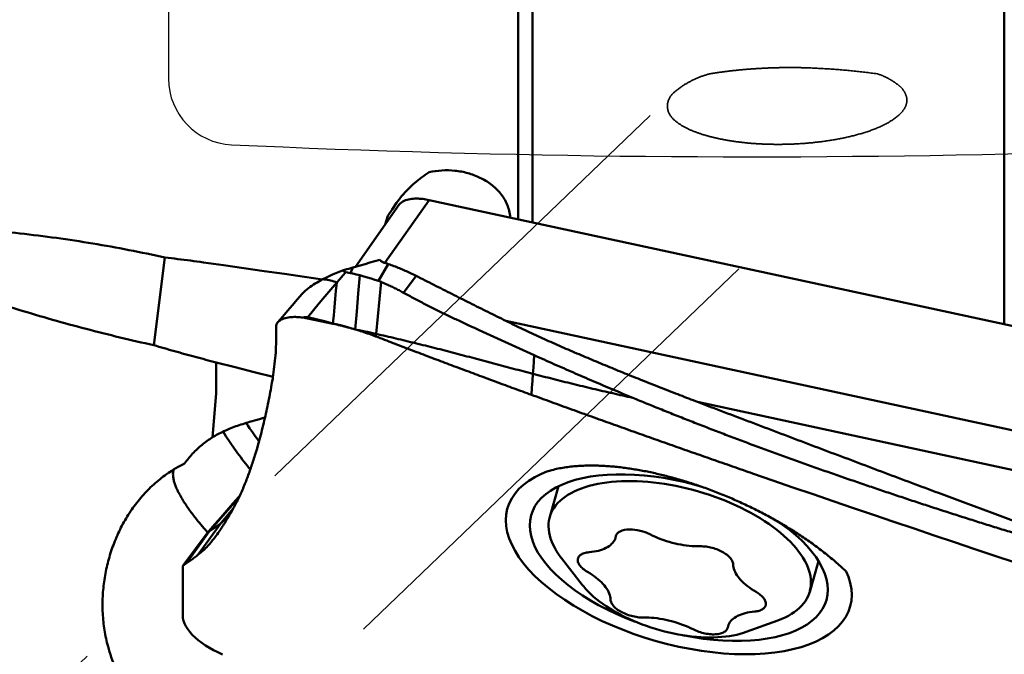
# Model space of a CAD drawing. Units: millimetres. Extents: x -106 to 88, y -21 to 78.
# Drawn here: x 36 to 48, y 6 to 14 of the extents above; entities that cross this region are included whole.
import ezdxf

# ---------------------------------------------------------------- set-up
doc = ezdxf.new("R2010")
doc.units = ezdxf.units.MM
doc.linetypes.add('DASHED2', pattern=[9.525, 6.35, -3.175])
for name, color, linetype, lineweight in [('1', 4, 'Continuous', 50), ('2', 7, 'Continuous', 25), ('CUT', 1, 'Continuous', 25), ('SK3', 1, 'DASHED2', 35)]:
    doc.layers.add(name, color=color, linetype=linetype, lineweight=lineweight)
doc.styles.add('simplex', font='txt.shx', dxfattribs={"height": 3.5})
doc.dimstyles.new('コピー - ISO-25', dxfattribs={"dimscale": 0, "dimtxt": 3.5, "dimasz": 3.5, "dimexe": 1.5, "dimexo": 0, "dimgap": 2.3, "dimtad": 1, "dimdec": 8, "dimdsep": 46, "dimtxsty": 'simplex', "dimcen": 0.09, "dimclrd": 256, "dimclre": 256, "dimclrt": 256, "dimadec": 0, "dimazin": 0, "dimtfac": 1, "dimtofl": 0, "dimtmove": 0, "dimatfit": 3, "dimfxl": 1, "dimtolj": 1, "dimlwd": -1, "dimlwe": -1, "dimarcsym": 0})

# ---------------------------------------------------------------- blocks, each defined once
blk = doc.blocks.new('*D375')
at = {"layer": '2'}
for p, q in [((0, 0), (0, 48.416)), ((50.04, 18.104), (50.04, 48.416)), ((3.5, 46.916), (46.54, 46.916))]:
    blk.add_line(p, q, dxfattribs=at)
for points in [[(3.5, 47.499), (3.5, 46.333), (0, 46.916)], [(46.54, 46.333), (46.54, 47.499), (50.04, 46.916)]]:
    blk.add_solid(points, dxfattribs=at)
at = {"layer": 'Defpoints', "color": 0}
for p in [(50.04, 46.916), (50.04, 18.104), (0, 0)]:
    blk.add_point(p, dxfattribs=at)
at = {"layer": '2', "insert": (25.02, 50.966), "char_height": 3.5, "attachment_point": 5, "style": 'simplex'}
blk.add_mtext('\\A1;50.04 [1.970"]', dxfattribs=at)

msp = doc.modelspace()

# ---------------------------------------------------------------- linework, layer by layer
at = {"layer": '1'}
for p, q in [((48.41931969, 10.39476794), (48.41931969, 15.73177506)), ((42.66400272, 14.6149903), (42.66400272, 11.63704936)), ((42.48700568, 14.51366137), (42.48700568, 11.67526734)), ((41.40061336, 11.91027778), (40.85991253, 11.14289704)), ((41.40061336, 11.91027778), (48.73033852, 10.32761139)), ((41.03664002, 11.85392042), (40.50215181, 11.09535684)), ((38.17855776, 11.20906045), (38.0431491, 10.13856458)), ((40.44293372, 11.01945626), (40.4705326, 11.08634685)), ((40.78570851, 10.92336338), (40.903658, 11.12947614)), ((41.08768191, 10.77973797), (41.24218504, 10.98506848)), ((39.86054939, 10.47546652), (40.22850504, 10.39932558)), ((39.53372682, 10.1518127), (39.53372682, 10.35678637)), ((49.05442738, 8.98507681), (42.33782176, 10.43535575)), ((40.75262284, 10.24284423), (40.75262284, 10.24524463)), ((49.09903191, 8.49209223), (44.67696986, 9.44692326)), ((42.69332362, 8.53010814), (42.77376394, 8.57058454)), ((42.77376394, 8.57058454), (42.83809941, 8.59708939)), ((42.87385326, 8.04311902), (42.98169524, 8.41770147)), ((38.71982783, 7.86424149), (39.08257106, 8.2844121)), ((38.86361543, 7.96955849), (39.00839772, 8.14085934)), ((38.58502039, 7.58344516), (38.86361543, 7.96955849)), ((38.69399161, 7.84676036), (38.39645128, 7.4478284)), ((38.44123278, 7.47812816), (38.71982783, 7.86424149)), ((38.71982783, 7.86424149), (38.69399161, 7.84676036)), ((38.81383169, 7.82984089), (38.82852329, 7.85051095)), ((43.68584982, 7.82416615), (43.67653604, 7.7918153)), ((38.44123278, 7.47812816), (38.39645128, 7.4478284)), ((43.27022063, 7.21489993), (43.01740217, 7.539626)), ((46.04504559, 7.13013535), (46.15292673, 7.50485379)), ((38.39645128, 6.84162015), (38.39645128, 7.4478284)), ((43.27021823, 7.21490307), (43.28746568, 7.19347261)), ((45.26897006, 6.6394616), (45.65575142, 6.78004741)), ((45.04527812, 6.69423517), (45.04376765, 6.68786412)), ((45.04882558, 6.70919941), (45.04527812, 6.69423517))]:
    msp.add_line(p, q, dxfattribs=at)
for points in [[(41.40061336, 12.24951227, -0.0393695361), (41.5580258, 12.2716597, -0.0409994938), (41.71714354, 12.26840305, -0.042267088), (41.87350752, 12.23877551, -0.0440766625), (42.02240243, 12.18283353, -0.0503832202), (42.1580928, 12.10014659, -0.0591069274), (42.27298098, 11.98985547, -0.0762417823), (42.35427031, 11.85346287, -0.070664339), (42.3909763, 11.69902325)], [(41.00222589, 11.87420747, -0.0191535743), (41.07014704, 11.96077453, -0.0200574543), (41.14465295, 12.04175495, -0.0181812305), (41.22516489, 12.11676382, -0.0165162699), (41.31066749, 12.18608938, -0.0170904655), (41.40061336, 12.24951227)], [(33.72380461, 11.56465863, -0.0145310425), (34.61981829, 11.59643431, -0.0148887614), (35.51623016, 11.57544516, -0.0141913039), (36.4098671, 11.50219738, -0.0135328646), (37.29823934, 11.37972548, -0.0137338744), (38.17855776, 11.20906045)], [(38.0431491, 10.13856458, -0.0099434712), (37.21592979, 10.33799164, -0.0103622043), (36.39750122, 10.5709169, -0.0092349869), (35.58888852, 10.83591898, -0.0083565421), (34.78989216, 11.12888294, -0.0087416324), (34.00141492, 11.44896003)], [(38.17855776, 11.20906045, -0.0022661653), (38.33492746, 11.1904743, -0.0022641612), (38.49095779, 11.17049319, -0.0022685715), (38.6471306, 11.14905313)], [(40.903658, 11.12947614, -0.0064671403), (40.97281899, 11.1041377, -0.0064339805), (41.04130552, 11.07702296, -0.0065357558), (41.10906617, 11.04814345, -0.0066360908), (41.17604275, 11.01748624, -0.0065874582), (41.24218467, 10.98506866)], [(41.24218467, 10.98506866, 0.0004160654), (41.46095134, 10.87440863, 0.000424344), (41.67990388, 10.76411677, 0.0004022398), (41.89903907, 10.65418828, 0.0003828666), (42.11834575, 10.54460224, 0.0003912489), (42.33782176, 10.43535575)], [(40.81521622, 10.9113295, -0.0056039223), (40.87086926, 10.88748579, -0.005555041), (40.92597793, 10.86240563, -0.0056782789), (40.98051041, 10.83609677, -0.0058225328), (41.03442286, 10.80853851, -0.0057643989), (41.08768191, 10.77973797)], [(41.0876819, 10.77973796, 0.0040663105), (41.21739528, 10.7093716, 0.0042535243), (41.34827529, 10.64120008, 0.0031962253), (41.48016214, 10.57499468, 0.0024484114), (41.61277674, 10.51025812, 0.0019230976), (41.74595205, 10.44668315, 0.001410016), (41.87954838, 10.38399717, 0.0009505248), (42.01343769, 10.32193918), (42.14751154, 10.26028079), (42.28169966, 10.19887149), (42.41597641, 10.13765615), (42.55037386, 10.07670638), (42.68490537, 10.01605227)], [(40.22850602, 10.39933032, -0.0069469348), (40.31949043, 10.37918463, -0.0069883082), (40.41027115, 10.35641268, -0.0069173073), (40.49961019, 10.3313421)], [(40.49960986, 10.3313408, -0.0066779368), (40.5847031, 10.30490209, -0.0067470103), (40.66980224, 10.27593434, -0.0066194038), (40.75262408, 10.24524783)], [(42.33782176, 10.43535575, 0.0037454648), (42.5456731, 10.33472083, 0.0039378831), (42.75506127, 10.23732446, 0.0029945951), (42.96578855, 10.14285671, 0.0023977002), (43.17750196, 10.05061794, 0.0020981134), (43.39003574, 9.96028641, 0.0018063429), (43.60326864, 9.87161705, 0.0015741393), (43.8170928, 9.78438231, 0.0014089317), (44.03143353, 9.69842489, 0.001236638), (44.24622622, 9.61360318, 0.0011014033), (44.46141029, 9.52977843, 0.0011536188), (44.67696986, 9.44692326)], [(40.75262229, 10.24524321, 0.0005408091), (40.96286507, 10.16436313, 0.0005461539), (41.17328342, 10.0839402, 0.0005515043), (41.38387783, 10.0039794, 0.0005440548), (41.59464787, 9.92448266, 0.0005039302), (41.80558404, 9.84542796, 0.0004793872), (42.01667461, 9.76678648, 0.0004571179), (42.22791234, 9.68854113, 0.0004275997), (42.43928825, 9.61066982, 0.0004251397), (42.65079582, 9.53315677)], [(42.66881239, 9.78955311, -0.0006436856), (42.43001841, 9.85196044, -0.0010470662), (42.19144118, 9.91518873), (41.95301607, 9.97898762, 0.001239582), (41.71442583, 10.04217072, 0.0020885913), (41.47542072, 10.10376175, 0.0021277517), (41.23587732, 10.16321941, 0.0015602557), (40.99590334, 10.2209227, 0.0017032001), (40.75556341, 10.27707942)], [(38.80341895, 9.92957267, -0.0034073773), (38.54905541, 9.99577921, -0.0034193449), (38.29482699, 10.06567029, -0.00339679), (38.0431491, 10.13856458)], [(42.68490537, 10.01605227, 0.0014464351), (42.92380021, 9.90940022, 0.0014021139), (43.1632985, 9.80410904, 0.0015189978), (43.4034044, 9.70021126, 0.0016240172), (43.64416307, 9.59783486, 0.0015790495), (43.88557291, 9.49700371)], [(43.88557291, 9.49700371, -0.0021195774), (43.64129502, 9.55158505, -0.0022558391), (43.39750508, 9.60830648, -0.0019059737), (43.15420179, 9.66708011, -0.0015786793), (42.91130545, 9.72751866, -0.0017153793), (42.66881239, 9.78955311)], [(39.33977145, 9.01765603, 0.0081858933), (39.39731557, 9.24779501, 0.0081749653), (39.4473001, 9.4797132, 0.008160671), (39.48968031, 9.7131216)], [(42.65079646, 9.53315851, 0.0004201194), (42.89533106, 9.44404219, 0.0004282704), (43.1400166, 9.35534088, 0.0004350966), (43.38485508, 9.26706252, 0.0004155154), (43.62984382, 9.17920197, 0.0003911681), (43.87497398, 9.0917368, 0.0003696412), (44.12023673, 9.0046441, 0.0003548516), (44.3656254, 8.9179069, 0.0003380891), (44.61113408, 8.83150992, 0.0003241851), (44.85675687, 8.74543789, 0.0003130467), (45.10248906, 8.65967871, 0.0003074919), (45.34832753, 8.57422465), (45.59426856, 8.48906624), (45.84030774, 8.40419182), (46.08644119, 8.31959116), (46.33266506, 8.23525396), (46.57897542, 8.15116973), (46.82536839, 8.06732786), (47.0718403, 7.98371837), (47.31838849, 7.90033405), (47.56501054, 7.81716844), (47.81170388, 7.73421456), (48.05846688, 7.65146812), (48.30529745, 7.56892345), (48.55219269, 7.48657243)], [(43.88557291, 9.49700371, 0.0011355192), (44.06258469, 9.42424477, 0.001146673), (44.2399272, 9.35229434, 0.0011556308), (44.41759939, 9.28116162, 0.0011250509), (44.59559463, 9.21084122, 0.0010879481), (44.77389931, 9.14130934, 0.0010645618), (44.95250112, 9.07254412, 0.0010537899), (45.13139263, 9.00453622, 0.0010413223), (45.31056767, 8.93727874, 0.0010259028), (45.49001922, 8.87076263, 0.0009947381), (45.66973887, 8.80497433, 0.0009449514), (45.84971239, 8.73988367, 0.0009097738), (46.02992584, 8.67546028, 0.0008787971), (46.21036861, 8.61168201, 0.000847865), (46.3910305, 8.54852709, 0.0008262095), (46.57190277, 8.48597723, 0.000803907), (46.75297804, 8.42401749, 0.0007862559), (46.93424925, 8.3626333, 0.0007733701), (47.11571106, 8.3018149, 0.0007610861), (47.29735858, 8.24155342, 0.0007611913), (47.47918866, 8.18184502, 0.0007759208), (47.66120119, 8.12269517, 0.0007939268), (47.84339856, 8.06411717, 0.0008099476), (48.02578297, 8.00612412, 0.0008227467), (48.20835577, 7.94872697, 0.0008340073), (48.39111777, 7.89193512, 0.0008432915), (48.5740693, 7.83575684, 0.0008550767)], [(44.67696986, 9.44692326, 0.0002142891), (45.00312999, 9.32245112, 0.0002163948), (45.32939745, 9.19826057, 0.0002057051), (45.65576974, 9.07434578, 0.0001971798), (45.98224157, 8.95069348, 0.0001906118), (46.30880922, 8.82729446, 0.0001836215), (46.63546914, 8.7041399, 0.0001771887), (46.96221781, 8.58122099, 0.0001712021), (47.28905204, 8.45852978, 0.0001654189), (47.6159688, 8.33605862), (47.94296519, 8.21380026), (48.27003873, 8.09174844), (48.59718675, 7.96989639), (48.92440629, 7.84823651), (49.25169673, 7.72676749)], [(39.2100784, 9.20186987, 0.0086021242), (39.12697852, 9.17684038, 0.008624075), (39.04478486, 9.14896152, 0.008603315), (38.963601, 9.11826787)], [(38.75866485, 9.01493103, 0.0325995874), (38.63141746, 8.92364056, 0.0340009899), (38.51676476, 8.81563023, 0.0324625583), (38.4184479, 8.69460442)], [(38.963601, 9.11826787, 0.0146963085), (38.89330269, 9.08787958, 0.0148060907), (38.82490637, 9.05339223, 0.0147014458), (38.75866485, 9.01493103)], [(39.04891977, 8.21531857, 0.0071909337), (39.08336277, 8.28499523, 0.0073722839), (39.11574787, 8.35565258, 0.0063557975), (39.14617702, 8.42717516, 0.0056224214), (39.17489607, 8.49940197, 0.0050851078), (39.20206195, 8.5722272, 0.0045467917), (39.22782014, 8.64556255, 0.0041041803), (39.25230989, 8.71933158, 0.0037306165), (39.27564029, 8.79347525), (39.29792981, 8.86793848), (39.31930299, 8.94267086), (39.33977145, 9.01765603)], [(44.36905783, 8.52342019, 0.004141556), (44.29337999, 8.54342868, 0.0040795543), (44.21738209, 8.56219064, 0.004191288), (44.14108541, 8.57969873, 0.0043905459), (44.0645, 8.59589461, 0.0045698492), (43.98763662, 8.6107152, 0.0047560085), (43.91051032, 8.62410044, 0.0049954049), (43.83313787, 8.63597926, 0.0052601647), (43.75553837, 8.64627002, 0.0055597258), (43.6777346, 8.65487935, 0.005915501), (43.59975404, 8.66170248, 0.0063094493), (43.5216303, 8.6666183, 0.0067823398), (43.44340504, 8.6694875, 0.0073320529), (43.3651303, 8.67015097, 0.0079592279), (43.28687243, 8.66842207, 0.0087108759), (43.20871634, 8.66408645, 0.0096362448), (43.13077189, 8.65689297, 0.0106794502), (43.0531857, 8.64654043, 0.0118255215), (42.97614336, 8.63271295, 0.0139822336), (42.89991715, 8.61494095, 0.0116083612), (42.83809941, 8.59708939)], [(38.28426736, 8.62090199, 0.0300250941), (38.11850186, 8.50478545, 0.0305137519), (37.96797492, 8.36930174, 0.0295851354), (37.8347842, 8.21682632)], [(38.27682579, 8.56416915, 0.0296447331), (38.28114662, 8.51634728, 0.0346510469), (38.29171737, 8.4690947, 0.021557998), (38.30746664, 8.42374898, 0.013197999), (38.3261219, 8.37945138, 0.0171545127), (38.34721334, 8.33679873)], [(46.49201167, 7.37598168, 0.0039966258), (46.45452257, 7.41126862, 0.0064073383), (46.38897056, 7.47044729, 0.0060310586), (46.32196731, 7.52797805, 0.0056977017), (46.25363415, 7.58392309, 0.0054071401), (46.18407545, 7.63833716, 0.0051626069), (46.11338242, 7.6912694, 0.0049425343), (46.04163469, 7.74276323, 0.0047531592), (45.96890193, 7.79285633, 0.0045914584), (45.89524613, 7.84158216, 0.0044454713), (45.8207219, 7.88896928, 0.0043253365), (45.74537796, 7.93504205, 0.0042193955), (45.66925805, 7.97982128, 0.004129114), (45.59240109, 8.02332343, 0.0040569238), (45.51484246, 8.06556193, 0.0039938939), (45.43661389, 8.10654644, 0.003948763), (45.35774421, 8.14628325, 0.0039128069), (45.27825973, 8.18477563, 0.0038897711), (45.19818428, 8.22202304, 0.0038800668), (45.11753992, 8.25802212, 0.0038787744), (45.03634671, 8.29276561, 0.0038930593), (44.95462337, 8.32624311, 0.0039159924), (44.87238736, 8.35844067, 0.0039571922), (44.78965461, 8.38933941, 0.0040033122), (44.7064405, 8.41891733, 0.004055656), (44.62276064, 8.44715038, 0.0041695772), (44.53862823, 8.47400429, 0.0042670764), (44.45405321, 8.49943244, 0.0042258753), (44.36905783, 8.52342019)], [(38.34721334, 8.33679873, 0.0104600168), (38.37955942, 8.27839331, 0.0108093616), (38.4143972, 8.22143985, 0.0081274372), (38.45137385, 8.16584644, 0.0067247999), (38.48995886, 8.11135592, 0.0058978731), (38.52990547, 8.05785598, 0.0051705928), (38.57102674, 8.0052527, 0.0045441775), (38.61315934, 7.95345546), (38.65617181, 7.90238598), (38.69999422, 7.85200876)], [(37.8347842, 8.21682632, 0.0278623503), (37.71768203, 8.04765092, 0.0262824985), (37.61944859, 7.86667349, 0.0252467085), (37.54028819, 7.67649409, 0.0245699994), (37.48044026, 7.4794361, 0.0243188036), (37.44007637, 7.27755786, 0.024628753), (37.41962163, 7.0726727, 0.0252719089), (37.41964278, 6.86662174, 0.0265211489), (37.44093706, 6.6617046, 0.0272321256), (37.48423281, 6.46039345)], [(38.82852329, 7.85051095, 0.0111978148), (38.9074196, 7.9687656, 0.0113005898), (38.98128283, 8.09105606, 0.0111444391), (39.04891977, 8.21531857)], [(38.96442892, 8.06155928, -0.0109806499), (38.93218515, 8.02942587, -0.0109962862), (38.89855599, 7.99873868, -0.010952909), (38.86361543, 7.96955849)], [(38.58502039, 7.58344516, -0.0064094963), (38.53799687, 7.54711576, -0.0064040156), (38.49005515, 7.51200179, -0.0063971829), (38.44123278, 7.47812816)], [(37.48423281, 6.46039345, 0.0388477813), (37.57458221, 6.20695485, 0.0400759084), (37.70410121, 5.97082871, 0.0380113263), (37.86861288, 5.75770484)]]:
    msp.add_lwpolyline(points, format="xyb", dxfattribs=at)
for points in [[(41.03660079, 11.85386442), (41.04903421, 11.86856507), (41.06364292, 11.88111568), (41.07976862, 11.8916592), (41.09693773, 11.90040687), (41.11482241, 11.90758706), (41.13319679, 11.91340546), (41.15190704, 11.91803449), (41.17084637, 11.92161674), (41.18993896, 11.92426718), (41.20912924, 11.92608151), (41.2283765, 11.9271372), (41.24764946, 11.92749828), (41.26692387, 11.92721856), (41.28620909, 11.92634039), (41.30543229, 11.92490457), (41.32460862, 11.92293968), (41.34372654, 11.92047264), (41.36277728, 11.91752935), (41.38175275, 11.91412932), (41.40061336, 11.91027778)], [(40.89791831, 11.71771875), (40.9500721, 11.79596311), (41.00222589, 11.87420747)], [(40.86628101, 11.61200549), (40.88209966, 11.66486212), (40.89791831, 11.71771875)], [(40.50215424, 11.0953483), (40.56147835, 11.11225408), (40.62079206, 11.12919633), (40.68009213, 11.14618626), (40.73937265, 11.16324429), (40.79863356, 11.18037028)], [(40.79863356, 11.18037028), (40.80421162, 11.17451964), (40.81062695, 11.16869315), (40.81698515, 11.163699), (40.82366229, 11.15914045), (40.83034475, 11.15517028), (40.83715486, 11.15164699), (40.84453459, 11.14834472), (40.85190636, 11.14550605), (40.85991253, 11.14289704)], [(38.6471306, 11.14905313), (38.89425865, 11.1139412), (39.14137372, 11.078738), (39.38847579, 11.04344363), (39.6355648, 11.00805795), (39.88264067, 10.97258066)], [(40.4705326, 11.08634685), (40.4457096, 11.0792496), (40.42087958, 11.07217697), (40.39604258, 11.06512887), (40.37119878, 11.05810478), (40.34634823, 11.05110462)], [(40.4705326, 11.08634685), (40.48634342, 11.09084757), (40.50215424, 11.0953483)], [(40.85991253, 11.14289704), (40.87451689, 11.13849711), (40.88910541, 11.13402141), (40.903658, 11.12947614)], [(39.85271446, 10.76497798), (39.8701936, 10.78377517), (39.88880442, 10.80145416), (39.90825104, 10.81821211), (39.92834726, 10.83418567), (39.94847659, 10.84912372), (39.96951919, 10.86382955), (39.99092688, 10.87799908), (40.0126504, 10.89167965), (40.03464778, 10.90491473), (40.05688192, 10.91774923), (40.07932749, 10.93021171), (40.1025184, 10.94256948)], [(39.88264067, 10.97258066), (39.99246377, 10.95677197), (40.10228686, 10.94096328)], [(40.10251834, 10.9425696), (40.1421957, 10.96273316), (40.18231709, 10.98199871), (40.22284036, 11.00040442), (40.26370928, 11.01802905), (40.30488475, 11.03492704), (40.34634823, 11.05110462)], [(40.27387922, 10.90221524), (40.25579759, 10.91006659), (40.23742062, 10.91720383), (40.21877376, 10.92360175), (40.19987085, 10.9291966), (40.18073242, 10.93392267), (40.16138704, 10.93771193), (40.14187043, 10.94048677), (40.1222263, 10.94212746), (40.1025184, 10.94256948)], [(40.38556367, 11.0316676), (40.34826807, 10.98857412), (40.31103752, 10.94542443), (40.2738721, 10.90221862)], [(40.34634823, 11.05110462), (40.35051447, 11.04745439), (40.35508336, 11.04408326), (40.35999359, 11.04105856), (40.3649175, 11.03851835), (40.37034974, 11.03618855), (40.37625489, 11.03411991), (40.38158385, 11.03259899), (40.38556454, 11.03166729)], [(40.38556454, 11.03166729), (40.40467562, 11.0275408), (40.42425025, 11.02337505), (40.44293372, 11.01945626)], [(40.44293372, 11.01945626), (40.46590318, 11.01416314), (40.48883536, 11.00871074), (40.51172994, 11.00310252), (40.53458923, 10.99735193), (40.55741276, 10.99146115)], [(40.49960959, 10.33133724), (40.51864706, 10.55139865), (40.53791479, 10.77144005), (40.55741276, 10.99146115)], [(40.55741276, 10.99146115), (40.60345825, 10.97917076), (40.64933343, 10.96625633), (40.69502632, 10.95271077), (40.74049252, 10.93842393), (40.78570851, 10.92336338)], [(40.27387922, 10.90221524), (40.20247389, 10.81852166), (40.13144873, 10.73450532), (40.06076724, 10.65019959), (39.9902877, 10.56572472), (39.91999107, 10.4810977)], [(40.22901345, 10.40547146), (40.23788939, 10.5048293), (40.24681252, 10.60418291), (40.25578313, 10.70353225), (40.26480284, 10.80287715), (40.27387201, 10.90221754)], [(40.75556341, 10.27707942), (40.77521512, 10.48851793), (40.7950994, 10.69993472), (40.81521622, 10.9113295)], [(40.78570851, 10.92336338), (40.79556211, 10.91939559), (40.80556212, 10.91531694), (40.81521622, 10.9113295)], [(39.85271452, 10.7649784), (39.79323475, 10.69595307), (39.73389155, 10.62681029), (39.67468302, 10.55755213), (39.61560801, 10.48818), (39.55666732, 10.41869376)], [(39.86054939, 10.47546652), (39.84291357, 10.47789489), (39.82522274, 10.47989136), (39.8074883, 10.48145903), (39.78972008, 10.48257326), (39.7719282, 10.48320047), (39.75387932, 10.48330494), (39.7360823, 10.48284737), (39.71831132, 10.48178603), (39.70059203, 10.48006669), (39.68218291, 10.47749789), (39.66468652, 10.47421448), (39.64738413, 10.47002907), (39.63036162, 10.46482409), (39.61381796, 10.45849306), (39.59776354, 10.45080986), (39.5825297, 10.44161412), (39.56856553, 10.43080613), (39.55666762, 10.41869338)], [(39.91999107, 10.4810977), (39.91247928, 10.48243715), (39.90578856, 10.48293977), (39.89907781, 10.4829031), (39.89238442, 10.48241598), (39.88573018, 10.481542), (39.87912788, 10.48033711), (39.87249904, 10.4788345), (39.8660108, 10.47711402), (39.86054939, 10.47546652)], [(40.22901345, 10.40547146), (40.12607557, 10.43091876), (40.02363619, 10.4559899), (39.92002296, 10.48109211)], [(39.55666762, 10.41869338), (39.54987352, 10.40974695), (39.54412913, 10.4000891), (39.53956616, 10.38982266), (39.53629872, 10.37907491), (39.53435122, 10.3680051), (39.53372682, 10.35678637)], [(40.22850504, 10.39932558), (40.22889544, 10.40131926), (40.22928591, 10.40331314), (40.22967633, 10.40530661)], [(40.49960882, 10.33133747), (40.44592241, 10.34720403), (40.39207556, 10.3625177), (40.33807684, 10.37728677), (40.28394158, 10.39154846), (40.22967633, 10.40530661)], [(40.74844522, 10.27872941), (40.69885636, 10.29007625), (40.64917333, 10.30100403), (40.59940045, 10.31151481), (40.54954449, 10.32162489), (40.4996096, 10.33133732)], [(40.74215951, 10.24700125), (40.74564712, 10.24561516), (40.74913689, 10.24422869), (40.75262284, 10.24284423)], [(40.75556341, 10.27707942), (40.75319128, 10.27763199), (40.75081951, 10.27818177), (40.74844522, 10.27872941)], [(40.75262284, 10.24524463), (40.75360249, 10.25585627), (40.75458348, 10.26647648), (40.75556341, 10.27707942)], [(39.49944893, 9.77618489), (39.50424809, 9.81016296), (39.50880252, 9.84417485), (39.51311283, 9.87821859), (39.51714997, 9.91229569), (39.52088069, 9.94640765), (39.52427309, 9.98055498), (39.52730189, 10.0150161), (39.52985431, 10.04923613), (39.53187896, 10.08349164), (39.53321673, 10.11778034), (39.53372682, 10.1518127)], [(42.66881239, 9.78955311), (42.67415792, 9.86505416), (42.67955269, 9.94098155), (42.68490537, 10.01605227)], [(38.80341895, 9.92957267), (38.80484648, 9.54894139), (38.75866485, 9.01493103)], [(38.80341895, 9.92957267), (39.03559044, 9.87068761), (39.26769231, 9.81152861), (39.4997242, 9.75209576)], [(39.48968025, 9.7131216), (39.49307559, 9.73412097), (39.49633185, 9.75514242), (39.49944887, 9.7761849)], [(42.65079636, 9.53315823), (42.65677853, 9.61862481), (42.66282031, 9.70460724), (42.66881239, 9.78955311)], [(39.39795689, 9.2583552), (39.30401764, 9.23011253), (39.2100784, 9.20186987)], [(39.16911732, 9.18887656), (39.18942919, 9.15768706), (39.20974106, 9.12649756)], [(39.2190895, 8.62104254), (39.19948628, 8.64586534), (39.17993187, 8.67072645), (39.1605271, 8.69570459), (39.1412393, 8.72077326), (39.12207336, 8.74593514), (39.10304461, 8.77120092), (39.08415901, 8.79657389), (39.06542512, 8.82205907), (39.04685425, 8.84766327), (39.02845874, 8.87339373), (39.01025234, 8.89925832), (38.99225135, 8.9252663), (38.97447495, 8.9514283), (38.95694617, 8.97775672), (38.93969157, 9.0042655), (38.92303446, 9.03050353), (38.90642677, 9.05742275), (38.88993969, 9.08505912)], [(39.20974106, 9.12649756), (39.24535197, 9.0766891), (39.28096288, 9.02688064)], [(39.28096288, 9.02688064), (39.29412424, 9.00959719), (39.30728559, 8.99231373)], [(39.30728559, 8.99231373), (39.31655087, 8.9804359), (39.32581616, 8.96855808)], [(38.33988105, 8.65345329), (38.3120742, 8.63717764), (38.28426736, 8.62090199)], [(38.4184479, 8.69460442), (38.37916447, 8.67402885), (38.33988105, 8.65345329)], [(38.283292, 8.60835392), (38.28005889, 8.58626154), (38.27682579, 8.56416915)], [(44.44805144, 6.45953699), (44.31002512, 6.49166866), (44.17258985, 6.52831958), (44.03633415, 6.5693328), (43.90184149, 6.6145327), (43.76968778, 6.66372573), (43.64043893, 6.71670123), (43.5146484, 6.77323236), (43.39285484, 6.83307704), (43.2755798, 6.89597901), (43.16332546, 6.9616689), (43.05657252, 7.02986543), (42.9557781, 7.10027657), (42.86137382, 7.17260081), (42.77376394, 7.24652843), (42.69332362, 7.32174289), (42.62039732, 7.39792208), (42.5552973, 7.47473981), (42.49830236, 7.55186713), (42.44965653, 7.62897376), (42.40956814, 7.70572953), (42.37820885, 7.78180575), (42.35571294, 7.85687666), (42.34217675, 7.93062078), (42.33765824, 8.00272234), (42.34217675, 8.07287259), (42.35571294, 8.14077113), (42.37820885, 8.2061272), (42.40956814, 8.26866095), (42.44965653, 8.3281046), (42.49830236, 8.3842036), (42.5552973, 8.43671771), (42.62039732, 8.48542208), (42.69332362, 8.53010814)], [(44.70103829, 8.42029038), (44.63015598, 8.44050788), (44.50884346, 8.47088698), (44.38725943, 8.49713994), (44.2659469, 8.5191495), (44.1454477, 8.53681738), (44.0263, 8.55006466), (43.90903595, 8.55883217), (43.79417927, 8.56308076), (43.68224294, 8.56279145), (43.5737269, 8.55796554), (43.4691158, 8.54862457), (43.36887687, 8.53481027), (43.2734578, 8.51658434), (43.18328474, 8.49402817), (43.09876044, 8.46724251), (43.0202624, 8.43634698), (42.94814121, 8.40147959), (42.88271899, 8.36279604), (42.82428792, 8.32046912), (42.77310897, 8.27468786), (42.72941073, 8.22565673), (42.69338835, 8.17359473), (42.66520272, 8.11873437), (42.64623694, 8.0657751)], [(45.87873321, 7.66191244), (45.84554792, 7.70018952), (45.80979589, 7.73825632), (45.77154333, 7.77604234), (45.73086108, 7.8134776), (45.68782446, 7.85049278), (45.64251318, 7.88701935), (45.59501113, 7.92298966), (45.54540629, 7.95833711), (45.4937905, 7.99299623), (45.44025935, 8.02690285), (45.38491197, 8.05999419), (45.32785084, 8.09220895), (45.26918164, 8.1234875), (45.209013, 8.1537719), (45.14745633, 8.18300608), (45.08462564, 8.21113591), (45.02063727, 8.23810929), (44.9556097, 8.26387627), (44.88966336, 8.28838915), (44.82292036, 8.31160252), (44.7555043, 8.3334734), (44.68754001, 8.3539613), (44.61915335, 8.37302828), (44.55047096, 8.39063901), (44.48162002, 8.40676091), (44.41272802, 8.4213641), (44.34392254, 8.43442156), (44.27533098, 8.44590909), (44.20708037, 8.45580543), (44.1392971, 8.46409226), (44.07210667, 8.47075422), (44.00563351, 8.47577898), (43.94000071, 8.47915724), (43.87532981, 8.48088273), (43.81174057, 8.48095227), (43.74935073, 8.47936573), (43.68827583, 8.47612604), (43.62862897, 8.4712392), (43.5705206, 8.46471427), (43.51405832, 8.45656332), (43.45934669, 8.44680145), (43.40648701, 8.43544673), (43.35557718, 8.4225202), (43.30671147, 8.40804578), (43.25998036, 8.39205029), (43.2154704, 8.37456334), (43.17326399, 8.35561731), (43.13343931, 8.33524729), (43.09607009, 8.313491), (43.06122554, 8.29038872), (43.02897017, 8.26598324), (42.99936372, 8.24031974), (42.97246102, 8.21344576), (42.94831188, 8.18541106), (42.92696101, 8.15626754), (42.90844796, 8.12606919), (42.89280701, 8.09487191), (42.88006712, 8.06273347), (42.87385326, 8.04311902)], [(39.08001359, 8.2893297), (39.00681828, 8.20532318), (38.93360259, 8.12133442), (38.86036649, 8.03736346), (38.78710933, 7.95341088), (38.71383086, 7.86947689)], [(39.09077535, 8.30123161), (39.08539447, 8.29528065), (39.08001359, 8.2893297)], [(42.64623694, 8.0657751), (42.63280968, 8.00161004), (42.62874696, 7.93986919)], [(38.86361543, 7.96955849), (38.85197092, 7.96033048), (38.84035649, 7.95120377), (38.8284347, 7.94193077), (38.81664253, 7.93289224), (38.80455869, 7.92378953), (38.79254177, 7.91490911), (38.78050944, 7.90619286), (38.76853125, 7.8976802), (38.75659343, 7.88934118), (38.74435631, 7.8809148), (38.73225673, 7.8726596), (38.71982783, 7.86424149)], [(42.62874696, 7.93986919), (42.63280968, 7.87637386), (42.64497972, 7.81140762), (42.66520272, 7.74526064), (42.69338835, 7.67822835), (42.72941073, 7.61061013), (42.77310897, 7.54270797), (42.82428792, 7.47482514), (42.88271899, 7.40726484), (42.94814121, 7.34032878), (43.0202624, 7.27431594), (43.09876044, 7.20952114), (43.18328474, 7.14623376), (43.2734578, 7.08473647), (43.36887687, 7.02530392), (43.4691158, 6.96820156), (43.5737269, 6.91368442), (43.68224294, 6.86199599), (43.79417927, 6.81336712), (43.90903595, 6.76801499), (43.92473997, 6.76240738)], [(42.87385326, 8.04311902), (42.87025188, 8.0297134), (42.86337947, 7.99587284), (42.85946261, 7.96127444), (42.85850856, 7.92598229), (42.86051909, 7.89006173), (42.86549046, 7.85357928), (42.87341348, 7.81660249), (42.88427348, 7.77919984), (42.89805034, 7.74144059), (42.91471854, 7.70339467), (42.93424724, 7.66513251), (42.95660026, 7.62672499), (42.98173621, 7.58824321), (43.00960854, 7.54975844), (43.01740217, 7.539626)], [(46.26735593, 7.15420479), (46.2632932, 7.21770013), (46.25112316, 7.28266636), (46.23090017, 7.34881334), (46.20271454, 7.41584563), (46.16669216, 7.48346386), (46.12299391, 7.55136602), (46.07181497, 7.61924884), (46.0133839, 7.68680915), (45.94796167, 7.7537452), (45.87584049, 7.81975804), (45.79734245, 7.88455285), (45.71281815, 7.94784022), (45.65281607, 7.98876115)], [(38.71383086, 7.86947689), (38.70391124, 7.85811863), (38.69399161, 7.84676036)], [(38.70211979, 7.68981304), (38.72163393, 7.71242144), (38.74080456, 7.73532231), (38.7596256, 7.75851128), (38.77808183, 7.7819917), (38.79615668, 7.80576697), (38.81383552, 7.82983813)], [(43.68584982, 7.82416615), (43.69086498, 7.83298266), (43.69688261, 7.84087811), (43.70407223, 7.84829422), (43.71240207, 7.85519821), (43.72183533, 7.8615596), (43.73233035, 7.86735027), (43.75631572, 7.87711982), (43.78393486, 7.88433441), (43.81470028, 7.88886672), (43.84806897, 7.89063675), (43.88345199, 7.88961325), (43.93893024, 7.88289309), (43.99533072, 7.87020603), (44.05041774, 7.85205497), (44.10200771, 7.8291594)], [(44.10200771, 7.8291594), (44.1329087, 7.81399855), (44.16463324, 7.79950905), (44.19709353, 7.78573099), (44.23019973, 7.77270252), (44.26386021, 7.76045968), (44.29798181, 7.74903637), (44.3324701, 7.73846419), (44.36722962, 7.72877242), (44.40216418, 7.71998786), (44.43717707, 7.71213484), (44.4721714, 7.7052351), (44.50705032, 7.69930771), (44.54171729, 7.6943691), (44.57607636, 7.69043293), (44.61003245, 7.68751009), (44.64349157, 7.68560868), (44.67636112, 7.68473395), (44.70855012, 7.68488832)], [(38.70211979, 7.68981304), (38.68832814, 7.67562031), (38.67391746, 7.66134341), (38.6596002, 7.6476808), (38.64504282, 7.63427425), (38.63025657, 7.62112062), (38.6152526, 7.60821594), (38.60004272, 7.59555419), (38.58502039, 7.58344516)], [(43.35445367, 7.6130609), (43.38417006, 7.61619027), (43.41287112, 7.62033099), (43.4404774, 7.62547159), (43.4669125, 7.63159785), (43.49210326, 7.63869281), (43.51597996, 7.64673685), (43.53847651, 7.65570768), (43.55953065, 7.6655805), (43.57908411, 7.67632796), (43.59708277, 7.68792033), (43.61347682, 7.70032553), (43.62822089, 7.71350921), (43.64127416, 7.72743489), (43.65260052, 7.74206403), (43.6621686, 7.75735615), (43.66995195, 7.77326891), (43.675929, 7.78975827), (43.67653576, 7.79181437)], [(43.21735745, 7.53697282), (43.21898506, 7.54191545), (43.22288708, 7.55056592), (43.22800419, 7.55879948), (43.23431379, 7.56657978), (43.24178801, 7.57387243), (43.25039383, 7.58064523), (43.26009324, 7.58686826), (43.27084338, 7.59251403), (43.28259678, 7.59755759), (43.29530152, 7.60197668), (43.30890146, 7.60575176), (43.32333655, 7.60886617), (43.33854301, 7.61130614), (43.35445367, 7.6130609)], [(44.70855012, 7.68488832), (44.72591082, 7.68489842), (44.74371769, 7.68420963), (44.76189209, 7.68282497), (44.78035372, 7.68075058), (44.79902103, 7.67799561), (44.81781156, 7.67457224), (44.83664232, 7.67049557), (44.85543011, 7.66578364), (44.87409195, 7.66045724), (44.89254539, 7.6545399), (44.91070893, 7.64805778), (44.92850233, 7.64103949), (44.94584698, 7.63351604), (44.96266628, 7.62552066), (44.97888593, 7.61708869), (44.99443427, 7.60825735), (45.00924262, 7.59906566), (45.02324558, 7.58955423), (45.03638128, 7.57976506), (45.0485917, 7.56974141), (45.0598229, 7.55952755), (45.07002528, 7.5491686), (45.07915375, 7.53871031), (45.087168, 7.52819889), (45.09403263, 7.51768077), (45.09971732, 7.50720241), (45.10419694, 7.49681009), (45.10745173, 7.48654973), (45.10946728, 7.47646665), (45.11023471, 7.46660538)], [(45.87873321, 7.66191244), (45.90929031, 7.62349594), (45.93716265, 7.58501117), (45.9622986, 7.54652939), (45.98465162, 7.50812186), (46.00418031, 7.46985971), (46.02084852, 7.43181378), (46.03462538, 7.39405453), (46.04548537, 7.35665188), (46.05340839, 7.3196751), (46.05837977, 7.28319265), (46.06039029, 7.24727208), (46.05943624, 7.21197993), (46.05551939, 7.17738154), (46.04864698, 7.14354097), (46.04504559, 7.13013535)], [(43.33421377, 7.37239717), (43.31921654, 7.38150363), (43.30500889, 7.39093999), (43.29165356, 7.40066457), (43.27920957, 7.41063442), (43.26773187, 7.42080549), (43.25727117, 7.43113286), (43.24787368, 7.44157091), (43.23958091, 7.45207353), (43.23242948, 7.46259431), (43.226451, 7.4730868), (43.22167187, 7.48350464), (43.2181132, 7.49380182), (43.21579071, 7.50393283), (43.21471466, 7.51385295), (43.21488981, 7.52351833), (43.21631537, 7.53288629), (43.21735745, 7.53697282)], [(45.11023471, 7.46660538), (45.1114193, 7.44831516), (45.11444279, 7.42968495), (45.11929679, 7.41076629), (45.12596789, 7.39161156), (45.13443762, 7.37227376), (45.14468252, 7.35280641), (45.15667426, 7.3332634), (45.17037965, 7.31369881), (45.18576074, 7.29416679), (45.20277497, 7.2747214), (45.22137525, 7.25541646), (45.2415101, 7.23630539), (45.2631238, 7.2174411), (45.28615652, 7.19887578), (45.31054452, 7.18066083), (45.33622029, 7.16284666), (45.36311279, 7.14548256), (45.39114757, 7.1286166)], [(43.61512663, 7.0344084), (43.61394204, 7.05269861), (43.61091855, 7.07132883), (43.60606455, 7.09024748), (43.59939345, 7.10940222), (43.59092372, 7.12874002), (43.58067881, 7.14820737), (43.56868707, 7.16775038), (43.55498169, 7.18731497), (43.5396006, 7.20684699), (43.52258637, 7.22629238), (43.50398609, 7.24559732), (43.48385124, 7.26470838), (43.46223754, 7.28357268), (43.43920482, 7.30213799), (43.41481682, 7.32035294), (43.38914105, 7.33816712), (43.36224855, 7.35553121), (43.33421377, 7.37239717)], [(44.44805144, 6.45953699), (44.58607776, 6.43206216), (44.72351303, 6.40936183), (44.85976873, 6.3915332), (44.9942614, 6.37865261), (45.12641511, 6.37077522), (45.25566396, 6.36793476), (45.38145449, 6.37014341), (45.50324805, 6.37739169), (45.62052309, 6.38964857), (45.73277743, 6.40686157), (45.83953037, 6.42895697), (45.94032479, 6.45584016), (46.03472906, 6.48739603), (46.12233894, 6.52348944), (46.20277926, 6.56396584), (46.27570557, 6.6086519), (46.34080558, 6.65735627), (46.39780053, 6.70987039), (46.44644635, 6.76596938), (46.48653474, 6.82541303), (46.51789403, 6.88794678), (46.54038994, 6.95330286), (46.55392613, 7.02120139), (46.55844465, 7.09135164), (46.55392613, 7.1634532), (46.54038994, 7.23719732), (46.51789403, 7.31226823), (46.4917455, 7.37570339)], [(45.26897121, 6.63946205), (45.2364995, 6.62838998), (45.19672099, 6.61664591), (45.1551626, 6.60625453), (45.11191301, 6.59723802), (45.06706452, 6.58961562), (45.02071285, 6.58340359), (44.97295689, 6.57861519), (44.92389858, 6.57526065), (44.8736426, 6.57334711), (44.8222962, 6.57287867), (44.76996896, 6.57385632), (44.71677254, 6.57627798), (44.66282048, 6.58013847), (44.6082279, 6.58542957), (44.55311131, 6.59213997), (44.49758833, 6.60025536), (44.44177746, 6.60975842), (44.38579778, 6.62062887), (44.32976877, 6.63284352), (44.27381, 6.64637628), (44.21804089, 6.6611983), (44.16258044, 6.67727792), (44.10754701, 6.69458085), (44.05305806, 6.71307015), (43.99922985, 6.73270637), (43.94617727, 6.7534476), (43.89401352, 6.77524958), (43.84284994, 6.79806578), (43.7927957, 6.82184751), (43.74395762, 6.84654403), (43.69643993, 6.87210262), (43.65034403, 6.89846875), (43.6057683, 6.92558614), (43.56280785, 6.95339693), (43.52155437, 6.98184177), (43.4820959, 7.01085995), (43.44451664, 7.04038955), (43.40889678, 7.07036755), (43.37531235, 7.10072998), (43.34383502, 7.13141204), (43.31453195, 7.16234826), (43.28746568, 7.19347261)], [(45.39114757, 7.1286166), (45.4061448, 7.11951015), (45.42035245, 7.11007379), (45.43370778, 7.10034921), (45.44615177, 7.09037936), (45.45762947, 7.08020828), (45.46809017, 7.06988091), (45.47748766, 7.05944287), (45.48578043, 7.04894025), (45.49293186, 7.03841946), (45.49891034, 7.02792697), (45.50368947, 7.01750913), (45.50724814, 7.00721196), (45.50957063, 6.99708094), (45.51064668, 6.98716083), (45.51047153, 6.97749545), (45.50904597, 6.96812748), (45.50800388, 6.96404096)], [(46.04504559, 7.13013535), (46.03883174, 7.1105209), (46.02609185, 7.07838247), (46.0104509, 7.04718519), (45.99193785, 7.01698683), (45.97058698, 6.98784332), (45.94643784, 6.95980861), (45.91953513, 6.93293463), (45.88992868, 6.90727114), (45.85767332, 6.88286566), (45.82282876, 6.85976338), (45.78545955, 6.83800709), (45.74563486, 6.81763706), (45.70342846, 6.79869104), (45.65575142, 6.78004741)], [(46.24986595, 7.02829888), (46.2632932, 7.09246394), (46.26735593, 7.15420479)], [(44.01681122, 6.81612545), (43.99945052, 6.81611535), (43.98164365, 6.81680415), (43.96346925, 6.8181888), (43.94500762, 6.82026319), (43.92634031, 6.82301816), (43.90754978, 6.82644154), (43.88871902, 6.8305182), (43.86993123, 6.83523014), (43.85126939, 6.84055654), (43.83281595, 6.84647387), (43.81465241, 6.852956), (43.79685901, 6.85997429), (43.77951435, 6.86749774), (43.76269506, 6.87549311), (43.74647541, 6.88392509), (43.73092707, 6.89275643), (43.71611872, 6.90194812), (43.70211576, 6.91145955), (43.68898006, 6.92124871), (43.67676964, 6.93127236), (43.66553844, 6.94148623), (43.65533606, 6.95184518), (43.64620759, 6.96230346), (43.63819334, 6.97281488), (43.63132871, 6.98333301), (43.62564402, 6.99381137), (43.62116439, 7.00420368), (43.61790961, 7.01446405), (43.61589406, 7.02454713), (43.61512663, 7.0344084)], [(44.47806974, 6.60357884), (44.50884346, 6.59693405), (44.63015598, 6.57492448), (44.75065518, 6.5572566), (44.86980288, 6.54400932), (44.98706694, 6.53524181), (45.10192362, 6.53099322), (45.21385995, 6.53128253), (45.32237599, 6.53610844), (45.42698708, 6.54544941), (45.52722601, 6.55926371), (45.62264509, 6.57748965), (45.71281815, 6.60004582), (45.79734245, 6.62683148), (45.87584049, 6.657727), (45.94796167, 6.6925944), (46.0133839, 6.73127794), (46.07181497, 6.77360487), (46.12299391, 6.81938612), (46.16669216, 6.86841725), (46.20271454, 6.92047925), (46.23090017, 6.97533962), (46.24986595, 7.02829888)], [(45.37090767, 6.88795287), (45.34119128, 6.8848235), (45.31249022, 6.88068279), (45.28488394, 6.87554219), (45.25844883, 6.86941593), (45.23325808, 6.86232096), (45.20938138, 6.85427693), (45.18688483, 6.84530609), (45.16583069, 6.83543328), (45.14627723, 6.82468581), (45.12827857, 6.81309344), (45.11188452, 6.80068825), (45.09714045, 6.78750457), (45.08408718, 6.77357888), (45.07276082, 6.75894974), (45.06319273, 6.74365763), (45.05540939, 6.72774487), (45.04943234, 6.7112555), (45.04882558, 6.70919941)], [(45.50800388, 6.96404096), (45.50637628, 6.95909833), (45.50247426, 6.95044786), (45.49735715, 6.94221429), (45.49104755, 6.934434), (45.48357333, 6.92714134), (45.47496751, 6.92036854), (45.4652681, 6.91414552), (45.45451796, 6.90849975), (45.44276456, 6.90345618), (45.43005982, 6.8990371), (45.41645988, 6.89526201), (45.40202479, 6.89214761), (45.38681833, 6.88970763), (45.37090767, 6.88795287)], [(38.39645128, 6.84162015), (38.39887803, 6.80949152), (38.40614308, 6.77651589), (38.418201, 6.74289936), (38.43497636, 6.70885216), (38.45636426, 6.67458716), (38.48223097, 6.6403186), (38.51241472, 6.60626075), (38.54672679, 6.57262656), (38.58495262, 6.5396263), (38.62685321, 6.50746633), (38.67216655, 6.4763477), (38.72060932, 6.44646498), (38.77187864, 6.41800501), (38.82565393, 6.39114572), (38.88159897, 6.36605505)], [(44.62335363, 6.67185438), (44.59245264, 6.68701523), (44.5607281, 6.70150473), (44.52826781, 6.71528278), (44.49516161, 6.72831126), (44.46150113, 6.7405541), (44.42737953, 6.75197741), (44.39289124, 6.76254958), (44.35813172, 6.77224136), (44.32319716, 6.78102591), (44.28818427, 6.78887893), (44.25318994, 6.79577868), (44.21831102, 6.80170606), (44.18364405, 6.80664467), (44.14928498, 6.81058085), (44.11532889, 6.81350368), (44.08186977, 6.8154051), (44.04900022, 6.81627983), (44.01681122, 6.81612545)], [(45.04376765, 6.68786412), (45.04291465, 6.68511861), (45.03931543, 6.67637105), (45.03449636, 6.66803112), (45.02847873, 6.66013566), (45.02128911, 6.65271956), (45.01295927, 6.64581556), (45.00352601, 6.63945418), (44.99303099, 6.6336635), (44.98152058, 6.62846911), (44.96904562, 6.62389396), (44.95566121, 6.61995824), (44.94142648, 6.61667936), (44.92640431, 6.61407179), (44.91066106, 6.61214705), (44.89426627, 6.61091365), (44.87729237, 6.61037703), (44.85981432, 6.61053956), (44.84190935, 6.61140052), (44.82365654, 6.61295612), (44.80513652, 6.61519947), (44.7864311, 6.61812068), (44.7676229, 6.62170683), (44.74879502, 6.62594209), (44.73003062, 6.63080775), (44.71141259, 6.6362823), (44.69302317, 6.64234158), (44.6749436, 6.64895881), (44.65725374, 6.65610476), (44.64003172, 6.66374787), (44.62335363, 6.67185438)]]:
    msp.add_lwpolyline(points, dxfattribs=at)
at = {"layer": 'CUT'}
msp.add_line((38.22230696, 14.54070525), (38.22230696, 13.39098075), dxfattribs=at)
for centre, radius, start, end in [((39.02883394, 13.39098075), 0.80652697, 180, 267.334242955), ((45.32385049, 148.59369613), 136.15571049, 267.3342429551, 271.5873977932)]:
    msp.add_arc(centre, radius, start, end, dxfattribs=at)
at = {"layer": 'SK3'}
for p, q in [((32.64766442, 1.94749435), (44.39647348, 13.22951798)), ((33.72905489, 0.07447111), (47.13833673, 12.95099619))]:
    msp.add_line(p, q, dxfattribs=at)
for points in [[(45.96456536, 13.52485343, 0.0054362943), (45.82145387, 13.52670281, 0.0054052015), (45.678332, 13.52544926, 0.0054813489), (45.53527099, 13.52108522, 0.0055894893), (45.39234322, 13.51355379, 0.005625633), (45.24962032, 13.50281788, 0.005903245), (45.10717897, 13.48882234, 0.0065541617), (44.96513207, 13.47127989, 0.0064591862), (44.82359289, 13.45002093)], [(46.86938561, 13.45002093, 0.0088898414), (46.56874285, 13.4856991, 0.0089112947), (46.26699954, 13.51065325, 0.0088867138), (45.96456536, 13.52485343)], [(44.39639668, 13.22944236, -0.0356990532), (44.52750378, 13.32341764, -0.0368543681), (44.67100779, 13.39739056, -0.0352138606), (44.82359289, 13.45002093)], [(46.86938561, 13.45002093, -0.0344885464), (46.95240348, 13.4191439, -0.0275149342), (47.03112558, 13.3781504, -0.0231986142), (47.10581496, 13.32931924, -0.0559456998), (47.17199148, 13.26998435, -0.0892328799), (47.21808124, 13.19381478, -0.1227361792), (47.22987757, 13.10618426, -0.104880202), (47.19876241, 13.02410184, -0.0616275654), (47.14259791, 12.95446432)], [(45.50454029, 12.59256666, -0.0112313091), (45.36260806, 12.59991496, -0.0104651904), (45.22109138, 12.61341534, -0.0100521429), (45.0802451, 12.63266285, -0.0125820716), (44.94045425, 12.65821793, -0.0154120147), (44.80224612, 12.69156539, -0.0211223575), (44.66670646, 12.73482249, -0.0290075471), (44.53651496, 12.79111393, -0.050458183), (44.41693638, 12.86703108, -0.1191056284), (44.32577888, 12.97509461, -0.1772672066), (44.31679675, 13.11388364, -0.1432154444), (44.39639668, 13.22944236)], [(47.14259791, 12.95446432, -0.0567019891), (46.96667434, 12.83425791, -0.0387943659), (46.76982447, 12.75218202, -0.0209942925), (46.56469458, 12.69210936, -0.0173503851), (46.3557766, 12.64797189, -0.0148075361), (46.14446874, 12.61730136, -0.0126532958), (45.93168849, 12.59824554, -0.0126676368), (45.71818173, 12.58988034, -0.0132053527), (45.50454029, 12.59256666)]]:
    msp.add_lwpolyline(points, format="xyb", dxfattribs=at)

# ---------------------------------------------------------------- dimensions: what is measured, and where the dimension line sits
at = {"layer": '2'}
dim = msp.add_linear_dim(base=(50.04, 46.916065037), p1=(0, 0), p2=(50.04, 18.103618961), angle=180, dimstyle='コピー - ISO-25', override={"dimscale": 1}, dxfattribs=at)
dim.commit()
dim.dimension.update_dxf_attribs({"geometry": '*D375', "text_midpoint": (25.02, 46.916065037), "dimtype": 160})

doc.saveas('drawing.dxf')
